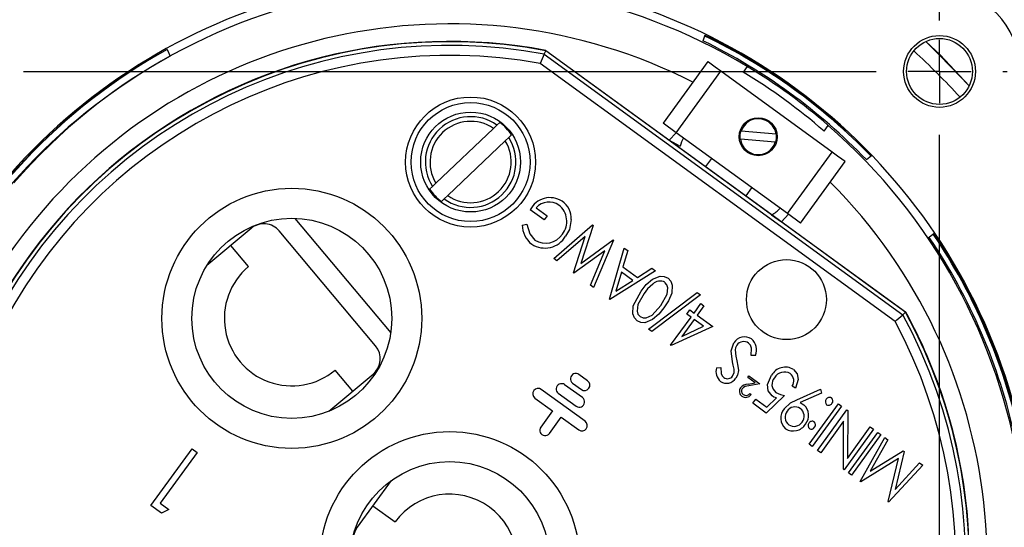
# Model space of a CAD drawing. Units: inches. Extents: x 0 to 10.9, y -0.1 to 8.4.
# Drawn here: x 8.9 to 9.8, y 3.2 to 3.7 of the extents above; entities that cross this region are included whole.
import ezdxf

# ---------------------------------------------------------------- set-up
doc = ezdxf.new("R2010")
doc.units = ezdxf.units.IN
doc.header["$MEASUREMENT"] = 0
doc.layers.add('LAYER_1', color=179, linetype='Continuous')
doc.styles.add('SLDTEXTSTYLE0', font='TXT', dxfattribs={"width": 0.75})
doc.dimstyles.new('SLDDIMSTYLE1', dxfattribs={"dimtxt": 0.114583, "dimasz": 0.114583, "dimexe": 0, "dimexo": 0.0625, "dimgap": 0.028646, "dimtad": 0, "dimtih": 1, "dimtoh": 1, "dimdec": 3, "dimlfac": 4, "dimrnd": 1e-09, "dimzin": 12, "dimdsep": 46, "dimtxsty": 'SLDTEXTSTYLE0', "dimsah": 1, "dimcen": 0.09, "dimadec": 0, "dimazin": 3, "dimtfac": 1, "dimtdec": 3, "dimtofl": 0, "dimtmove": 0, "dimatfit": 3, "dimfxl": 1, "dimfrac": 2, "dimtolj": 1, "dimtzin": 12, "dimarcsym": 0})

# ---------------------------------------------------------------- blocks, each defined once
blk = doc.blocks.new('_D_11')
at = {"layer": 'LAYER_1', "color": 7}
for p, q in [((8.81333, 3.65074), (8.81333, 4.4549)), ((9.77789, 3.65074), (9.77789, 4.4549)), ((8.81333, 4.3299), (9.10517, 4.3299)), ((9.77789, 4.3299), (9.48605, 4.3299))]:
    blk.add_line(p, q, dxfattribs=at)
for points in [[(8.81333, 4.3299), (8.92791, 4.31227), (8.92791, 4.34753)], [(9.77789, 4.3299), (9.66331, 4.34753), (9.66331, 4.31227)]]:
    blk.add_solid(points, dxfattribs=at)
at = {"layer": 'LAYER_1', "color": 7, "insert": (9.10517, 4.38657), "char_height": 0.114583, "attachment_point": 1, "style": 'SLDTEXTSTYLE0'}
blk.add_mtext('3.858', dxfattribs=at)
blk = doc.blocks.new('SW_CENTERMARKSYMBOL_1')
at = {"layer": 'LAYER_1', "color": 0}
for p, q in [((0.96457, 0), (0.96457, 0.03125)), ((0.0625, 0), (0.90207, 0)), ((0.96457, 0), (0.93332, 0)), ((0.96457, 0), (0.96457, -0.03125)), ((0.96457, 0), (0.99582, 0)), ((1.02707, 0), (1.03116, 0)), ((0.96457, -0.90207), (0.96457, -0.0625))]:
    blk.add_line(p, q, dxfattribs=at)

msp = doc.modelspace()

# ---------------------------------------------------------------- linework, layer by layer
at = {"color": 7, "linetype": 'Continuous', "lineweight": 25}
for p, q in [((9.54502, 3.63086), (9.54729, 3.63677)), ((9.01741, 3.62231), (9.02033, 3.61575)), ((9.38879, 3.61778), (9.39025, 3.62117)), ((9.38879, 3.61778), (9.7417, 3.36137)), ((9.39036, 3.62142), (9.39025, 3.62117)), ((9.74448, 3.36381), (9.39025, 3.62117)), ((9.74448, 3.36381), (9.39026, 3.62117)), ((9.39036, 3.62142), (9.52691, 3.52221)), ((9.73411, 3.35472), (9.38481, 3.6085)), ((9.54964, 3.61043), (9.50567, 3.54991)), ((9.51862, 3.5405), (9.56259, 3.60102)), ((9.67206, 3.52149), (9.56259, 3.60102)), ((9.58864, 3.60551), (9.58458, 3.59991)), ((9.34212, 3.54793), (9.34488, 3.55056)), ((9.51862, 3.5405), (9.50567, 3.54991)), ((9.28204, 3.49081), (9.33872, 3.5447)), ((9.51862, 3.5405), (9.51178, 3.5332)), ((9.62809, 3.46097), (9.51862, 3.5405)), ((9.6169, 3.53891), (9.58259, 3.54207)), ((9.61737, 3.53887), (9.6169, 3.53891)), ((9.6642, 3.54206), (9.66827, 3.54765)), ((9.35039, 3.53243), (9.29371, 3.47854)), ((9.35039, 3.53243), (9.35379, 3.53566)), ((9.35655, 3.53829), (9.35379, 3.53566)), ((9.51178, 3.5332), (9.52261, 3.52717)), ((9.5814, 3.53427), (9.58187, 3.53423)), ((9.61618, 3.53107), (9.58187, 3.53423)), ((9.52691, 3.52221), (9.52691, 3.52221)), ((9.52691, 3.52221), (9.60813, 3.4632)), ((9.62809, 3.46097), (9.67206, 3.52149)), ((9.55345, 3.5152), (9.54761, 3.50717)), ((9.64104, 3.45156), (9.685, 3.51208)), ((9.70587, 3.514), (9.71078, 3.51798)), ((9.28204, 3.49081), (9.27864, 3.48757)), ((9.27588, 3.48495), (9.27864, 3.48757)), ((9.58743, 3.47824), (9.59326, 3.48627)), ((9.29031, 3.47531), (9.28754, 3.47268)), ((9.29031, 3.47531), (9.29371, 3.47854)), ((9.38864, 3.45469), (9.37486, 3.46471)), ((9.38089, 3.46656), (9.39161, 3.45878)), ((9.60813, 3.4632), (9.71883, 3.38278)), ((9.60813, 3.4632), (9.60813, 3.4632)), ((9.14304, 3.45622), (9.23754, 3.3436)), ((9.39161, 3.45878), (9.38864, 3.45469)), ((9.61248, 3.45972), (9.62225, 3.45294)), ((9.62225, 3.45294), (9.62909, 3.46024)), ((9.64104, 3.45156), (9.62809, 3.46097)), ((9.10003, 3.44623), (9.05651, 3.40971)), ((9.22266, 3.33071), (9.12776, 3.44381)), ((9.36701, 3.4496), (9.3717, 3.45063)), ((9.39806, 3.41666), (9.4363, 3.44971)), ((9.43682, 3.44933), (9.42465, 3.41194)), ((9.4363, 3.44971), (9.43682, 3.44933)), ((9.42905, 3.43839), (9.40121, 3.41437)), ((9.41741, 3.4026), (9.42905, 3.43839)), ((9.42465, 3.41194), (9.45652, 3.43502)), ((9.45703, 3.43464), (9.43736, 3.3881)), ((9.45652, 3.43502), (9.45703, 3.43464)), ((9.77223, 3.44109), (9.76666, 3.43658)), ((9.09745, 3.40873), (9.08005, 3.42947)), ((9.4485, 3.42437), (9.41792, 3.40223)), ((9.43419, 3.39041), (9.4485, 3.42437)), ((9.45293, 3.37679), (9.46756, 3.42699)), ((9.47089, 3.42457), (9.46619, 3.40849)), ((9.46756, 3.42699), (9.47089, 3.42457)), ((9.40121, 3.41437), (9.39806, 3.41666)), ((9.49819, 3.40474), (9.45344, 3.37642)), ((9.4647, 3.40334), (9.45927, 3.38472)), ((9.47586, 3.39523), (9.4647, 3.40334)), ((9.46619, 3.40849), (9.48046, 3.39812)), ((9.48046, 3.39812), (9.4948, 3.4072)), ((9.4948, 3.4072), (9.49819, 3.40474)), ((9.41792, 3.40223), (9.41741, 3.4026)), ((9.45927, 3.38472), (9.47586, 3.39523)), ((9.43736, 3.3881), (9.43419, 3.39041)), ((9.45344, 3.37642), (9.45293, 3.37679)), ((9.49149, 3.34722), (9.53933, 3.38343)), ((9.54259, 3.38106), (9.49475, 3.34485)), ((9.53933, 3.38343), (9.54259, 3.38106)), ((9.71883, 3.38278), (9.71883, 3.38278)), ((9.71883, 3.38278), (9.74468, 3.36399)), ((9.52913, 3.36199), (9.53209, 3.36607)), ((9.53209, 3.36607), (9.53618, 3.3631)), ((9.53618, 3.3631), (9.54285, 3.37229)), ((9.54591, 3.37006), (9.53924, 3.36088)), ((9.54285, 3.37229), (9.54591, 3.37006)), ((9.51318, 3.33146), (9.53321, 3.35902)), ((9.53627, 3.35679), (9.52418, 3.34015)), ((9.53321, 3.35902), (9.52913, 3.36199)), ((9.54561, 3.35001), (9.53627, 3.35679)), ((9.53924, 3.36088), (9.55455, 3.34975)), ((9.7417, 3.36137), (9.74448, 3.36381)), ((9.49475, 3.34485), (9.49149, 3.34722)), ((9.55455, 3.34975), (9.51381, 3.331)), ((9.52418, 3.34015), (9.54561, 3.35001)), ((9.51381, 3.331), (9.51318, 3.33146)), ((9.59674, 3.32141), (9.59244, 3.32144)), ((9.20026, 3.28621), (9.18286, 3.30695)), ((9.55815, 3.30908), (9.56265, 3.30956)), ((9.17671, 3.26646), (9.22024, 3.30298)), ((9.43143, 3.29638), (9.42286, 3.30261)), ((9.58902, 3.29968), (9.59021, 3.30131)), ((9.59643, 3.2943), (9.58902, 3.29968)), ((9.59021, 3.30131), (9.60103, 3.29345)), ((9.42889, 3.25656), (9.38577, 3.28788)), ((9.42628, 3.27985), (9.40873, 3.2926)), ((9.41669, 3.29412), (9.42526, 3.28789)), ((9.58936, 3.29294), (9.59643, 3.2943)), ((9.60103, 3.29345), (9.59007, 3.29135)), ((9.63599, 3.28902), (9.63293, 3.29125)), ((9.63731, 3.27783), (9.66074, 3.2882)), ((9.66074, 3.2882), (9.66173, 3.28428)), ((9.3796, 3.27939), (9.39691, 3.26681)), ((9.40256, 3.28411), (9.4201, 3.27136)), ((9.59098, 3.28391), (9.59241, 3.28287)), ((9.59406, 3.27425), (9.59703, 3.27834)), ((9.59703, 3.27834), (9.6079, 3.27044)), ((9.62537, 3.28192), (9.60733, 3.26461)), ((9.6079, 3.27044), (9.61737, 3.27952)), ((9.66173, 3.28428), (9.64058, 3.27492)), ((9.60733, 3.26461), (9.59406, 3.27425)), ((9.64944, 3.23402), (9.67837, 3.27383)), ((9.68143, 3.2716), (9.65251, 3.23179)), ((9.65787, 3.2279), (9.68679, 3.26771)), ((9.67837, 3.27383), (9.68143, 3.2716)), ((9.68679, 3.26771), (9.68749, 3.26721)), ((9.68749, 3.26721), (9.68728, 3.22008)), ((9.39691, 3.26681), (9.38532, 3.25086)), ((9.39381, 3.24469), (9.4054, 3.26064)), ((9.4054, 3.26064), (9.42271, 3.24806)), ((9.68347, 3.2567), (9.66093, 3.22567)), ((9.68325, 3.20945), (9.68347, 3.2567)), ((9.71283, 3.2488), (9.6839, 3.20898)), ((9.68728, 3.22008), (9.70976, 3.25102)), ((9.70976, 3.25102), (9.71283, 3.2488)), ((9.68824, 3.20583), (9.71716, 3.24564)), ((9.72023, 3.24342), (9.6913, 3.20361)), ((9.69972, 3.19749), (9.72406, 3.24064)), ((9.72713, 3.2384), (9.70967, 3.20742)), ((9.71716, 3.24564), (9.72023, 3.24342)), ((9.72406, 3.24064), (9.72713, 3.2384)), ((9.00144, 3.17381), (9.04194, 3.22955)), ((9.04194, 3.22955), (9.04694, 3.22591)), ((9.65251, 3.23179), (9.64944, 3.23402)), ((9.04694, 3.22591), (9.0106, 3.17589)), ((9.66093, 3.22567), (9.65787, 3.2279)), ((9.73749, 3.21996), (9.70033, 3.19705)), ((9.70967, 3.20742), (9.74219, 3.22746)), ((9.72723, 3.1775), (9.73749, 3.21996)), ((9.74315, 3.22677), (9.73417, 3.18962)), ((9.74219, 3.22746), (9.74315, 3.22677)), ((9.6839, 3.20898), (9.68325, 3.20945)), ((9.76132, 3.21357), (9.72781, 3.17708)), ((9.73417, 3.18962), (9.75822, 3.21581)), ((9.75822, 3.21581), (9.76132, 3.21357)), ((9.6913, 3.20361), (9.68824, 3.20583)), ((9.23803, 3.19828), (9.20463, 3.15232)), ((9.70033, 3.19705), (9.69972, 3.19749)), ((9.01175, 3.16632), (9.00144, 3.17381)), ((9.0106, 3.17589), (9.01917, 3.16966)), ((9.21996, 3.17342), (9.24186, 3.15751)), ((9.72781, 3.17708), (9.72723, 3.1775)), ((9.01917, 3.16966), (9.01175, 3.16632))]:
    msp.add_line(p, q, dxfattribs=at)
at = {"color": 7, "linetype": 'Continuous', "lineweight": 25, "flags": 128}
for points in [[(9.80718, 3.58674), (9.77864, 3.61697), (9.76454, 3.63028)], [(9.76454, 3.63028), (9.77825, 3.61653), (9.80718, 3.58674)], [(9.56259, 3.60102), (9.55703, 3.60506), (9.55296, 3.60802), (9.55047, 3.60982), (9.54964, 3.61043)], [(9.34212, 3.54793), (9.34212, 3.54793), (9.3418, 3.54763), (9.34099, 3.54685), (9.33992, 3.54584), (9.33872, 3.5447)], [(9.58259, 3.54207), (9.58237, 3.54209), (9.58212, 3.54211)], [(9.61618, 3.53107), (9.61641, 3.53105), (9.61665, 3.53103)], [(9.685, 3.51208), (9.68417, 3.51269), (9.68169, 3.51449), (9.67761, 3.51745), (9.67206, 3.52149)], [(9.41534, 3.45499), (9.41346, 3.44535), (9.4097, 3.43859)], [(9.3717, 3.45063), (9.3744, 3.44091), (9.37947, 3.43484)], [(9.48399, 3.38466), (9.48914, 3.391), (9.49531, 3.3963), (9.50285, 3.39923), (9.50691, 3.399), (9.51059, 3.39729)], [(9.50338, 3.37055), (9.50973, 3.38156), (9.51051, 3.38783), (9.50957, 3.39086), (9.50753, 3.39327)], [(9.51059, 3.39729), (9.51333, 3.39433), (9.51477, 3.39056), (9.51417, 3.38254), (9.5109, 3.37513), (9.50645, 3.36835)], [(9.48018, 3.35543), (9.47741, 3.3584), (9.47594, 3.36219), (9.47641, 3.37028), (9.48399, 3.38466)], [(9.49555, 3.39153), (9.49048, 3.38672), (9.48704, 3.38242)], [(9.48704, 3.38242), (9.48091, 3.37131), (9.48009, 3.36504), (9.48101, 3.362), (9.48305, 3.35959)], [(9.50645, 3.36835), (9.50138, 3.362), (9.49535, 3.35657), (9.48789, 3.35355), (9.48385, 3.35374), (9.48018, 3.35543)], [(9.48305, 3.35959), (9.48597, 3.35838), (9.48915, 3.35842), (9.49487, 3.36112), (9.50338, 3.37055)], [(9.57399, 3.31513), (9.5726, 3.32584), (9.57532, 3.3338)], [(9.57835, 3.33151), (9.57709, 3.32894), (9.57672, 3.32673)], [(9.57672, 3.32673), (9.57721, 3.32063), (9.57823, 3.31593)], [(9.59244, 3.32144), (9.59266, 3.32866), (9.59172, 3.33134), (9.58985, 3.33346)], [(9.57823, 3.31593), (9.5794, 3.31067), (9.57986, 3.30647)], [(9.56265, 3.30956), (9.56296, 3.30353), (9.56391, 3.30135), (9.56555, 3.29965)], [(9.57568, 3.30785), (9.57479, 3.31194), (9.57399, 3.31513)], [(9.57417, 3.30108), (9.57567, 3.30473), (9.57568, 3.30785)], [(9.57986, 3.30647), (9.57902, 3.3021), (9.57736, 3.29903)], [(9.63414, 3.30753), (9.63771, 3.30314), (9.63865, 3.29753), (9.63599, 3.28902)], [(9.61307, 3.2815), (9.60926, 3.28646), (9.60866, 3.29272), (9.61252, 3.3018)], [(9.61737, 3.27952), (9.61487, 3.28044), (9.61307, 3.2815)], [(9.61682, 3.28501), (9.62145, 3.28284), (9.62537, 3.28192)], [(9.62492, 3.26896), (9.6313, 3.27471), (9.63731, 3.27783)], [(9.64058, 3.27492), (9.64276, 3.27383), (9.64437, 3.2728)]]:
    msp.add_lwpolyline(points, dxfattribs=at)
at = {"color": 7, "linetype": 'Continuous', "lineweight": 25}
for centre, radius in [((9.77789, 3.60074), 0.03534), ((9.77792, 3.60074), 0.03243), ((9.31621, 3.51162), 0.06398), ((9.31621, 3.51162), 0.05856), ((9.31621, 3.51162), 0.04915), ((9.59939, 3.53657), 0.0187), ((9.14015, 3.35784), 0.12795), ((9.14015, 3.35784), 0.09843), ((9.6272, 3.37632), 0.03937), ((9.29561, 3.11846), 0.12795), ((9.29561, 3.11846), 0.09843)]:
    msp.add_circle(centre, radius, dxfattribs=at)
for centre, radius, start, end in [((9.29561, 3.11846), 0.57671, 12.76254, 154.32297), ((9.29561, 3.11846), 0.56841, 58.96689, 139.03311), ((9.77789, 3.60278), 0.07874, 360, 88.5), ((9.29561, 3.11846), 0.52904, 63.09892, 219.67252), ((9.29736, 3.11761), 0.57488, 44.08658, 64.28271), ((9.29561, 3.11846), 0.57555, 43.90507, 64.09493), ((9.29561, 3.11846), 0.51181, 79.33168, 179.33673), ((9.29561, 3.11845), 0.51155, 79.33886, 223.6241), ((9.29561, 3.11846), 0.51155, 79.33833, 223.62475), ((9.29561, 3.11846), 0.50794, 79.42967, 223.54721), ((9.29561, 3.11846), 0.56988, 43.95399, 64.04601), ((9.29561, 3.11846), 0.57555, 118.90507, 154.40082), ((9.29611, 3.1195), 0.57488, 118.99846, 154.56192), ((9.29561, 3.11846), 0.4981, 79.68386, 223.54721), ((13.60299, 1.80416), 4.58789, 156.71504, 156.84104), ((9.29561, 3.11846), 0.67913, 42.2792, 47.71728), ((9.29453, 3.11618), 0.56988, 118.76077, 154.53158), ((9.29561, 3.11846), 0.56152, 48.97201, 59.02799), ((9.29561, 3.11846), 0.56841, 49.03311, 58.96689), ((9.31621, 3.51162), 0.04461, 54.4927, 212.61558), ((9.31621, 3.51162), 0.04001, 55.76775, 211.34052), ((9.31621, 3.51162), 0.04835, 33.47245, 53.63583), ((9.59939, 3.53657), 0.01767, 7.62461, 161.87515), ((9.59939, 3.53657), 0.01813, 162.21033, 187.28945), ((9.59939, 3.53657), 0.01813, 342.2103, 7.28944), ((9.29561, 3.11846), 0.56841, 328.96689, 49.03311), ((9.31621, 3.51162), 0.04461, 234.4927, 32.61558), ((9.31621, 3.51162), 0.04001, 235.76775, 31.34052), ((9.55144, 3.52081), 0.02953, 150.53675, 167.56345), ((9.59939, 3.53657), 0.01767, 187.6245, 341.87524), ((9.29561, 3.11846), 0.52904, 250.53931, 44.90107), ((9.31621, 3.51162), 0.04835, 213.47245, 233.63583), ((9.39435, 3.45469), 0.02191, 56.97218, 152.81316), ((9.39339, 3.4559), 0.01642, 53.86097, 139.52346), ((9.39434, 3.45578), 0.02101, 357.83745, 55.33268), ((9.39075, 3.45321), 0.02016, 321.4714, 52.32759), ((9.59922, 3.4861), 0.02953, 296.68753, 317.46322), ((9.11268, 3.43116), 0.01969, 39.99998, 129.99999), ((9.39068, 3.44972), 0.02367, 180.28121, 232.97781), ((9.38931, 3.45078), 0.02376, 237.16791, 329.13831), ((9.39003, 3.45155), 0.01976, 237.70843, 326.55991), ((9.29561, 3.11846), 0.56988, 12.38915, 34.046), ((9.29561, 3.11846), 0.57488, 12.66322, 34.0892), ((9.29561, 3.11846), 0.57555, 12.69965, 34.09493), ((9.14014, 3.35783), 0.06644, 129.98454, 310.01546), ((9.50265, 3.38478), 0.0098, 60.12991, 136.41798), ((9.29561, 3.11846), 0.51155, 244.37525, 28.66167), ((9.29561, 3.11846), 0.50794, 244.45279, 28.57033), ((9.29561, 3.11846), 0.4981, 244.45279, 28.31614), ((9.29561, 3.11845), 0.51155, 324.00042, 28.66185), ((6.46718, 7.09129), 4.96334, 311.16366, 311.28012), ((9.29561, 3.11846), 0.51181, 19.15233, 28.66832), ((9.58593, 3.327), 0.0126, 56.99976, 147.35006), ((9.58506, 3.32683), 0.00818, 54.13402, 145.09809), ((9.58336, 3.3267), 0.01439, 338.39619, 49.02745), ((9.20758, 3.31806), 0.01969, 310.00001, 40), ((9.57106, 3.3058), 0.01332, 165.72914, 228.69357), ((9.62604, 3.29442), 0.01541, 58.29234, 151.3705), ((9.41977, 3.29837), 0.00525, 53.94628, 234.05362), ((9.42834, 3.29214), 0.00525, 234.04391, 53.9561), ((9.56826, 3.30467), 0.01071, 235.98046, 328.18106), ((9.56918, 3.30445), 0.00602, 232.92275, 325.99092), ((9.62264, 3.29283), 0.00974, 137.36743, 233.34232), ((9.62535, 3.29356), 0.01149, 60.58533, 149.31553), ((9.62512, 3.29634), 0.00932, 326.88719, 50.92066), ((9.38268, 3.28364), 0.00525, 53.99999, 233.99999), ((9.40564, 3.28836), 0.00525, 53.98418, 234.01579), ((9.58661, 3.28611), 0.00577, 143.18701, 235.73217), ((9.58965, 3.28256), 0.01039, 91.60643, 137.55338), ((9.58692, 3.28634), 0.00412, 145.75909, 236.12317), ((9.58975, 3.28279), 0.00856, 87.87284, 136.7784), ((9.29561, 3.11846), 0.51181, 282.90557, 19.15234), ((9.42319, 3.2756), 0.00525, 233.95755, 54.04247), ((9.58714, 3.28649), 0.00639, 233.75554, 325.49744), ((9.58731, 3.28655), 0.00452, 233.49103, 324.26084), ((9.66929, 3.27578), 0.00382, 139.61622, 228.85628), ((9.66963, 3.27629), 0.0038, 58.7386, 148.78871), ((9.66905, 3.27665), 0.00385, 319.96399, 48.50932), ((9.63569, 3.25983), 0.01412, 139.68075, 228.66118), ((9.63559, 3.26153), 0.00923, 55.77575, 147.41294), ((9.63509, 3.26155), 0.00951, 322.34092, 53.18147), ((9.63552, 3.26253), 0.01356, 319.47892, 49.2435), ((9.66875, 3.27611), 0.00378, 238.41134, 329.11616), ((9.63519, 3.26067), 0.0094, 141.68449, 232.55872), ((9.38956, 3.24777), 0.00525, 143.95813, 324.04189), ((9.4258, 3.25231), 0.00525, 234.03201, 53.96802), ((9.6339, 3.26099), 0.01397, 237.37592, 328.62998), ((9.63478, 3.26101), 0.00944, 235.77953, 326.10034), ((9.65223, 3.2523), 0.00382, 139.61674, 228.85576), ((9.65256, 3.25284), 0.00378, 58.41147, 149.11566), ((9.65168, 3.25267), 0.0038, 238.80413, 328.72299), ((9.65202, 3.25317), 0.00382, 319.61669, 48.85581), ((9.2956, 3.11845), 0.06644, 324.00986, 143.99014), ((9.22056, 3.14075), 0.01969, 144.00001, 234.00001)]:
    msp.add_arc(centre, radius, start, end, dxfattribs=at)

# ---------------------------------------------------------------- block references
at = {"layer": 'LAYER_1', "color": 7}
msp.add_blockref('SW_CENTERMARKSYMBOL_1', (8.81333, 3.60074), dxfattribs=at)

# ---------------------------------------------------------------- dimensions: what is measured, and where the dimension line sits
dim = msp.add_linear_dim(base=(9.77789, 4.3299), p1=(8.81333, 3.60074), p2=(9.77789, 3.60074), dimstyle='SLDDIMSTYLE1', dxfattribs=at)
dim.commit()
dim.dimension.update_dxf_attribs({"geometry": '_D_11', "text_midpoint": (9.29561, 4.3299), "dimtype": 160})

doc.saveas('drawing.dxf')
